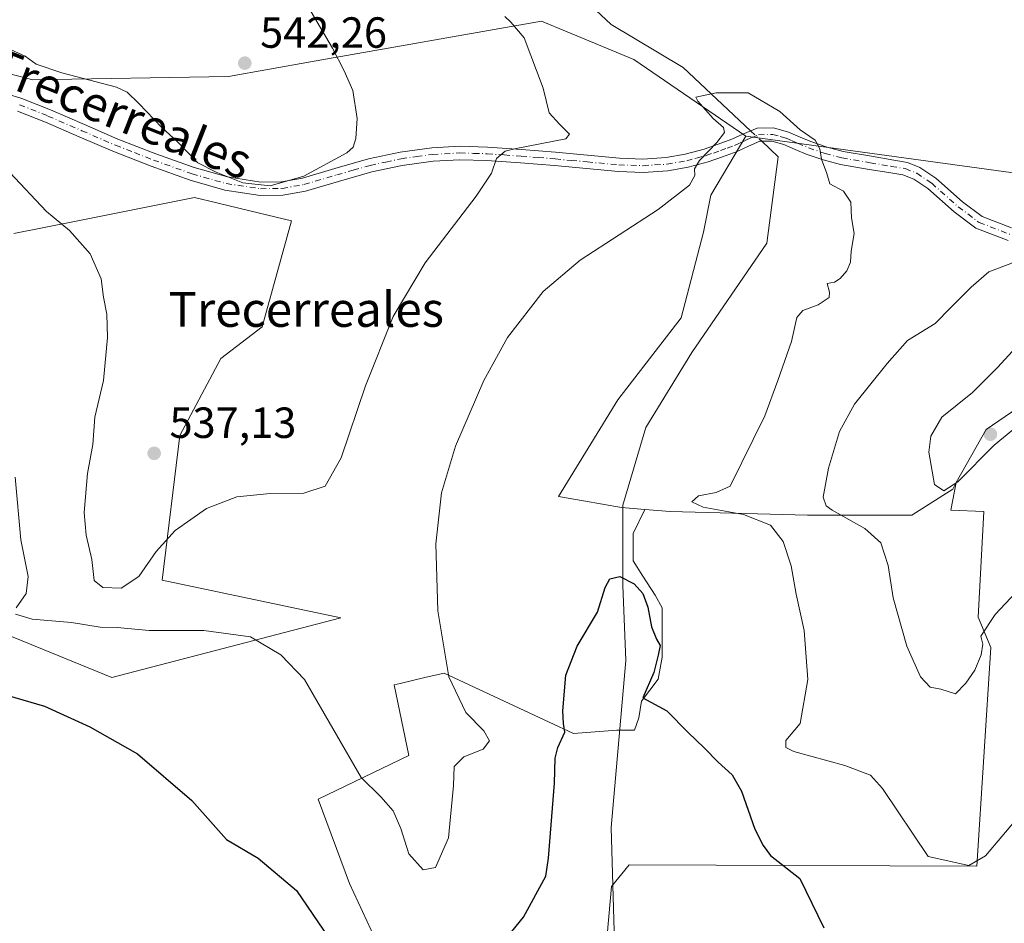
# Model space of a CAD drawing. Units: metres. Extents: x 563231 to 566691, y 4714838 to 4717185.
# Drawn here: x 565354 to 565580, y 4716779 to 4716986 of the extents above; entities that cross this region are included whole.
import ezdxf
from ezdxf.enums import TextEntityAlignment as Align

# ---------------------------------------------------------------- set-up
doc = ezdxf.new("R2010")
doc.units = ezdxf.units.M
doc.header["$MEASUREMENT"] = 0
doc.linetypes.add('DGN Style 4', pattern=[2.6384748266838614, 1.318413404963828, -0.6592067024819142, 0.001648016756204785, -0.6592067024819142])
for name, color, linetype, lineweight in [('Camino Cxs', 7, 'Continuous', 0), ('Camino eje', 30, 'DGN Style 4', 13), ('Corriente natural lineal', 142, 'Continuous', 13), ('Corriente natural lineal oculto', 9, 'DGN Style 4', 13), ('Cultivos herbáceos CxS', 92, 'Continuous', 0), ('Cultivos leñosos CxS', 92, 'Continuous', 0), ('Curva de nivel maestra', 30, 'Continuous', 30), ('Curva de nivel normal', 30, 'Continuous', 0), ('Matorral CxS', 135, 'Continuous', 0), ('Punto de cota en terreno', 7, 'Continuous', 0), ('Rótulo de punto de cota en terreno', 7, 'Continuous', 0), ('Texto cartográfico', 7, 'Continuous', 0)]:
    doc.layers.add(name, color=color, linetype=linetype, lineweight=lineweight)
doc.styles.add('Style-Arial', font='txt')

# ---------------------------------------------------------------- blocks, each defined once
blk = doc.blocks.new('*U14')
at = {"layer": 'Cultivos herbáceos CxS', "color": 92, "linetype": 'Continuous', "lineweight": 0}
for points in [[(565342.6639, 4716976.115700001, 539.6030000000028), (565356.8465, 4716972.447699999, 539.4042000000045), (565401.8479000004, 4716973.205900001, 541.9244000000035), (565420.7351000002, 4716976.5549, 540.6955000000017), (565473.7768999999, 4716985.958699999, 533.4977000000072), (565479.7285000002, 4716983.4813, 533.2029999999941), (565495.0637999997, 4716977.098900001, 531.7439000000013), (565520.7477000002, 4716959.5341, 529.5227000000014), (565512.7537000002, 4716945.965100001, 529.5412999999971), (565511.0434999998, 4716937.4143, 529.0455999999976), (565505.9126000004, 4716917.7477, 527.574099999998), (565491.3761, 4716898.936100001, 527.2887999999948), (565477.6945000002, 4716876.704299999, 526.6738000000041), (565483.4483000003, 4716875.688899999, 526.0408000000025), (565492.2306000004, 4716874.1391, 525.7418000000034), (565497.5221999995, 4716873.731899999, 526.5246000000043), (565494.8982999995, 4716868.208000001, 525.5981000000029), (565494.8982999995, 4716861.887700001, 525.0081999999966), (565497.1103999997, 4716858.411599999, 525.4101999999984), (565499.9545, 4716853.987400001, 525.395399999994), (565501.5345999999, 4716851.143300001, 525.3821000000025), (565501.5345999999, 4716846.086999999, 524.8228999999993), (565501.5345999999, 4716839.766799999, 524.2783999999956), (565500.5865000002, 4716834.7106, 524.074299999993), (565496.7944, 4716829.6544, 523.6995000000024), (565496.1623000001, 4716825.862199999, 523.9309000000068), (565495.2143000001, 4716823.018100001, 523.7418999999937), (565491.1061000006, 4716823.018100001, 523.4238000000041), (565481.1312999995, 4716822.2652, 524.7087999999932), (565475.5855, 4716824.852299999, 525.564400000003), (565451.4463000001, 4716836.112700001, 530.3837000000058), (565447.0005000001, 4716835.0667, 531.470100000006), (565441.3441000005, 4716833.736099999, 532.2488000000012), (565439.9561000001, 4716833.409499999, 532.2416999999987), (565443.3349000001, 4716817.195499999, 531.8764999999985), (565422.4316999996, 4716807.1055, 527.3717000000033), (565429.6797000002, 4716787.7761, 526.2041999999929), (565437.6497, 4716770.6095, 525.9277000000002)], [(565339.7084999997, 4716849.521700001, 526.3622999999934), (565375.0519000003, 4716835.095100001, 526.4165000000066), (565427.7072999999, 4716848.799500001, 532.9541000000027), (565386.5932999998, 4716857.4553, 534.4787999999971), (565390.6403000001, 4716890.700300001, 536.9850000000006), (565400.0796999997, 4716908.402100001, 537.7612999999983), (565409.5662000002, 4716915.697100001, 538.4076999999961), (565416.3245000001, 4716940.018100001, 539.3491999999969), (565407.0756999999, 4716942.260299999, 539.3138999999937), (565399.1933000004, 4716944.1699, 538.8996000000043), (565394.0203, 4716945.4233, 538.5559999999969), (565369.5478999997, 4716940.531099999, 535.6331000000064), (565359.1365, 4716938.449899999, 534.3508000000002), (565352.4949000003, 4716937.122300001, 533.3858000000037)], [(565487.5784999998, 4716761.218699999, 521.6423000000068), (565489.9304000001, 4716787.083000001, 522.3858999999939), (565493.9501999998, 4716792.048699999, 522.7848999999987), (565573.9017000003, 4716791.7327, 530.1805000000022), (565577.0618000003, 4716841.978900001, 534.712400000004), (565574.2176999999, 4716848.9312, 535.8288999999932), (565575.4817000004, 4716873.2642, 539.2007000000012), (565567.8974000001, 4716873.580200001, 539.619000000006), (565569.1573999999, 4716879.880100001, 539.9731999999931), (565576.0283000004, 4716892.094900001, 540.5430000000051), (565592.2751000002, 4716903.210700001, 540.3304999999964), (565611.9419, 4716909.195900001, 539.8006000000023), (565636.7390999999, 4716912.615900001, 539.3491999999969), (565637.4693, 4716912.360300001, 539.3337000000029), (565653.8406999996, 4716906.630100001, 540.1925999999949), (565662.3913000004, 4716896.3695, 539.9419999999955), (565664.6770000001, 4716889.184699999, 539.9259000000021), (565676.9271, 4716882.688100001, 541.5869999999995), (565695.7389000002, 4716877.557499999, 542.1214000000036), (565710.2751000002, 4716875.847100001, 542.4504000000015)]]:
    blk.add_polyline3d(points, dxfattribs=at)
blk = doc.blocks.new('5PATER')
at = {"layer": 'Cultivos leñosos CxS', "linetype": 'Continuous', "lineweight": 0}
h = blk.add_hatch(color=51, dxfattribs=at)
edge = h.paths.add_edge_path()
edge.add_ellipse((0, 0), major_axis=(-0.1095731443231308, -0.1110710700762829), ratio=0.9994222409660322, start_angle=0, end_angle=360)

msp = doc.modelspace()

# ---------------------------------------------------------------- linework, layer by layer
at = {"layer": 'Camino Cxs', "color": 7, "linetype": 'Continuous', "lineweight": 0}
for points in [[(565347.3501000004, 4716970.270099999, 539.0292999999947), (565354.3400999998, 4716968.170100001, 538.6309000000037), (565360.9501, 4716965.550100001, 538.5035999999964), (565368.7401000002, 4716962.170100001, 538.7899999999936), (565376.4301000005, 4716958.850099999, 538.9127000000008), (565385.1300999997, 4716955.450099999, 539.2207000000053), (565393.9401000004, 4716952.300100001, 539.7155000000057), (565401.6401000004, 4716950.120100001, 540.167300000001), (565409.3101000004, 4716948.960100001, 540.4238000000041), (565414.0401, 4716949.040100001, 540.4119000000064), (565418.8400999998, 4716949.870100001, 540.3899999999994), (565426.3000999996, 4716952.0601, 539.9759999999952), (565434.0201000003, 4716954.290100001, 539.039499999999), (565441.2801000001, 4716955.8201, 538.2688999999956), (565448.6001000004, 4716956.850099999, 537.4842999999964), (565455.0100999996, 4716957.170100001, 537.216499999995), (565461.3601000002, 4716957.0001, 536.7244999999966), (565469.2301000003, 4716956.4301, 535.9566999999952), (565477.0500999996, 4716955.8101, 534.6120999999986), (565491.7001, 4716954.440099999, 532.6472999999969), (565497.1101000002, 4716954.2501, 532.2072999999946), (565502.4700999996, 4716954.600099999, 532.1279000000068), (565506.8400999998, 4716955.350099999, 531.3004999999976), (565511.2001, 4716956.530099999, 531.4481999999989), (565514.4301000005, 4716957.630100001, 532.3956999999937), (565517.5701000001, 4716958.780099999, 533.6140000000014), (565520.1201, 4716959.9801, 532.5883000000031), (565523.3501000004, 4716961.370100001, 530.5786999999982), (565527.1700999998, 4716961.450099999, 530.0868000000046), (565530.5800999999, 4716960.460100001, 530.5874999999943), (565533.2901, 4716959.280099999, 530.795100000003), (565535.7401000002, 4716958.2601, 530.7011000000057), (565539.4401000004, 4716956.9901, 531.2884000000049), (565543.1801000005, 4716956.0101, 532.4636000000028), (565549.6300999997, 4716954.880100001, 532.8274999999994), (565554.8004999999, 4716954.022299999, 532.4134000000049), (565557.9473000001, 4716953.441299999, 532.2581000000064), (565560.7895000001, 4716952.3095, 531.9918000000034), (565564.4175000004, 4716949.862700001, 531.9171999999963), (565570.5582999997, 4716944.4397, 532.1999000000069), (565575.1174999997, 4716941.010500001, 532.8447000000015), (565581.8214999996, 4716938.4319, 533.918399999995)], [(565347.3501000004, 4716970.270099999, 539.0292999999947), (565354.3400999998, 4716968.170100001, 538.6309000000037), (565360.9501, 4716965.550100001, 538.5035999999964), (565368.7401000002, 4716962.170100001, 538.7899999999936), (565376.4301000005, 4716958.850099999, 538.9127000000008), (565385.1300999997, 4716955.450099999, 539.2207000000053), (565393.9401000004, 4716952.300100001, 539.7155000000057), (565401.6401000004, 4716950.120100001, 540.167300000001), (565409.3101000004, 4716948.960100001, 540.4238000000041), (565414.0401, 4716949.040100001, 540.4119000000064), (565418.8400999998, 4716949.870100001, 540.3899999999994), (565426.3000999996, 4716952.0601, 539.9759999999952), (565434.0201000003, 4716954.290100001, 539.039499999999), (565441.2801000001, 4716955.8201, 538.2688999999956), (565448.6001000004, 4716956.850099999, 537.4842999999964), (565455.0100999996, 4716957.170100001, 537.216499999995), (565461.3601000002, 4716957.0001, 536.7244999999966), (565469.2301000003, 4716956.4301, 535.9566999999952), (565477.0500999996, 4716955.8101, 534.6120999999986), (565491.7001, 4716954.440099999, 532.6472999999969), (565497.1101000002, 4716954.2501, 532.2072999999946), (565502.4700999996, 4716954.600099999, 532.1279000000068), (565506.8400999998, 4716955.350099999, 531.3004999999976), (565511.2001, 4716956.530099999, 531.4481999999989), (565514.4301000005, 4716957.630100001, 532.3956999999937), (565517.5701000001, 4716958.780099999, 533.6140000000014), (565520.1201, 4716959.9801, 532.5883000000031), (565523.3501000004, 4716961.370100001, 530.5786999999982), (565527.1700999998, 4716961.450099999, 530.0868000000046), (565530.5800999999, 4716960.460100001, 530.5874999999943), (565533.2901, 4716959.280099999, 530.795100000003), (565535.7401000002, 4716958.2601, 530.7011000000057), (565539.4401000004, 4716956.9901, 531.2884000000049), (565543.1801000005, 4716956.0101, 532.4636000000028), (565549.6300999997, 4716954.880100001, 532.8274999999994), (565554.8004999999, 4716954.022299999, 532.4134000000049), (565557.9473000001, 4716953.441299999, 532.2581000000064), (565560.7895000001, 4716952.3095, 531.9918000000034), (565564.4175000004, 4716949.862700001, 531.9171999999963), (565570.5582999997, 4716944.4397, 532.1999000000069), (565575.1174999997, 4716941.010500001, 532.8447000000015), (565581.8214999996, 4716938.4319, 533.918399999995)], [(565581.0932999998, 4716935.4977, 534.0528000000049), (565573.6491, 4716938.361099999, 532.7479000000021), (565568.6608999996, 4716942.1129, 532.1012000000047), (565562.5780999997, 4716947.4847, 531.8644000000058), (565559.3797000004, 4716949.6417, 532.3405000000057), (565556.8375000004, 4716950.654100001, 532.6472999999969), (565553.6118999999, 4716951.1165, 533.3573999999935), (565549.1101000002, 4716951.860099999, 534.0114999999934), (565542.5301000001, 4716953.0101, 533.421199999997), (565538.5500999996, 4716954.050100001, 532.9011000000028), (565534.6501000002, 4716955.390100001, 532.7449999999953), (565532.0900999998, 4716956.460100001, 532.109700000001), (565529.5301000001, 4716957.5701, 531.0170000000071), (565526.7701000003, 4716958.380100001, 531.0491000000038), (565524.0100999996, 4716958.3201, 531.469299999997), (565521.3800999997, 4716957.1801, 532.480899999995), (565518.7500999998, 4716955.950099999, 533.2783999999956), (565515.4501, 4716954.7301, 532.2035999999935), (565512.0900999998, 4716953.600099999, 530.3034999999945), (565507.5100999996, 4716952.350099999, 530.4328999999998), (565502.8300999999, 4716951.550100001, 531.1906000000017), (565497.1601, 4716951.190099999, 531.3482999999978), (565491.5000999998, 4716951.380100001, 531.7590999999958), (565484.1401000004, 4716952.0701, 532.4784000000072), (565476.7801000001, 4716952.7501, 533.5676999999996), (565469.0000999998, 4716953.380100001, 534.8592000000062), (565461.2100999998, 4716953.940099999, 535.9204000000027), (565455.0500999996, 4716954.100099999, 536.6282000000066), (565448.8901000004, 4716953.790100001, 537.1272000000026), (565441.8101000004, 4716952.800100001, 537.6545000000042), (565434.7701000003, 4716951.3101, 538.4529999999941), (565427.1501000002, 4716949.120100001, 539.2608999999939), (565419.5301000001, 4716946.880100001, 539.7900999999983), (565414.3300999999, 4716945.9801, 539.9728999999934), (565409.1001000004, 4716945.890100001, 540.0246000000043), (565400.9901000002, 4716947.120100001, 539.7280000000028), (565393.0100999996, 4716949.380100001, 539.0657999999967), (565384.0500999996, 4716952.5801, 538.5348999999987), (565375.2600999996, 4716956.020099999, 538.2627000000066), (565367.5201000003, 4716959.360099999, 538.0498999999982), (565359.7701000003, 4716962.720100001, 537.8561000000045), (565353.3300999999, 4716965.270099999, 537.6824000000051)], [(565581.0932999998, 4716935.4977, 534.0528000000049), (565573.6491, 4716938.361099999, 532.7479000000021), (565568.6608999996, 4716942.1129, 532.1012000000047), (565562.5780999997, 4716947.4847, 531.8644000000058), (565559.3797000004, 4716949.6417, 532.3405000000057), (565556.8375000004, 4716950.654100001, 532.6472999999969), (565553.6118999999, 4716951.1165, 533.3573999999935), (565549.1101000002, 4716951.860099999, 534.0114999999934), (565542.5301000001, 4716953.0101, 533.421199999997), (565538.5500999996, 4716954.050100001, 532.9011000000028), (565534.6501000002, 4716955.390100001, 532.7449999999953), (565532.0900999998, 4716956.460100001, 532.109700000001), (565529.5301000001, 4716957.5701, 531.0170000000071), (565526.7701000003, 4716958.380100001, 531.0491000000038), (565524.0100999996, 4716958.3201, 531.469299999997), (565521.3800999997, 4716957.1801, 532.480899999995), (565518.7500999998, 4716955.950099999, 533.2783999999956), (565515.4501, 4716954.7301, 532.2035999999935), (565512.0900999998, 4716953.600099999, 530.3034999999945), (565507.5100999996, 4716952.350099999, 530.4328999999998), (565502.8300999999, 4716951.550100001, 531.1906000000017), (565497.1601, 4716951.190099999, 531.3482999999978), (565491.5000999998, 4716951.380100001, 531.7590999999958), (565484.1401000004, 4716952.0701, 532.4784000000072), (565476.7801000001, 4716952.7501, 533.5676999999996), (565469.0000999998, 4716953.380100001, 534.8592000000062), (565461.2100999998, 4716953.940099999, 535.9204000000027), (565455.0500999996, 4716954.100099999, 536.6282000000066), (565448.8901000004, 4716953.790100001, 537.1272000000026), (565441.8101000004, 4716952.800100001, 537.6545000000042), (565434.7701000003, 4716951.3101, 538.4529999999941), (565427.1501000002, 4716949.120100001, 539.2608999999939), (565419.5301000001, 4716946.880100001, 539.7900999999983), (565414.3300999999, 4716945.9801, 539.9728999999934), (565409.1001000004, 4716945.890100001, 540.0246000000043), (565400.9901000002, 4716947.120100001, 539.7280000000028), (565393.0100999996, 4716949.380100001, 539.0657999999967), (565384.0500999996, 4716952.5801, 538.5348999999987), (565375.2600999996, 4716956.020099999, 538.2627000000066), (565367.5201000003, 4716959.360099999, 538.0498999999982), (565359.7701000003, 4716962.720100001, 537.8561000000045), (565353.3300999999, 4716965.270099999, 537.6824000000051)]]:
    msp.add_polyline3d(points, dxfattribs=at)
at = {"layer": 'Camino eje', "color": 30, "linetype": 'DGN Style 4', "lineweight": 13}
msp.add_polyline3d([(565353.8350999998, 4716966.720100001, 538.0574999999953), (565360.3601000002, 4716964.1351, 538.1928999999947), (565368.1300999997, 4716960.765100001, 538.4284999999945), (565375.8450999996, 4716957.4351, 538.6665000000066), (565380.2401000002, 4716955.715100001, 538.7918999999965), (565384.5900999998, 4716954.015100001, 538.8886999999959), (565393.4751000004, 4716950.840100001, 539.3925000000017), (565401.3151000004, 4716948.620100001, 539.9544000000024), (565409.2050999999, 4716947.425100001, 540.2709000000032), (565414.1851000004, 4716947.5101, 540.1873999999953), (565419.1851000004, 4716948.3751, 540.0693000000028), (565426.7251000004, 4716950.590100001, 539.616399999999), (565430.5351, 4716951.6851, 539.2010000000009), (565434.3951000003, 4716952.800100001, 538.7057999999961), (565438.0251000002, 4716953.565099999, 538.2768000000069), (565441.5450999998, 4716954.3101, 537.9576999999991), (565445.0850999998, 4716954.8051, 537.6064999999944), (565448.7451, 4716955.3201, 537.3086000000039), (565455.0301000001, 4716955.6351, 536.9226999999955), (565458.2050999999, 4716955.550100001, 536.6016999999993), (565461.2851, 4716955.470100001, 536.3209999999963), (565465.2200999996, 4716955.1851, 535.9296999999933), (565469.1151000002, 4716954.905099999, 535.4091000000044), (565473.0050999997, 4716954.590100001, 534.7289000000019), (565476.9151, 4716954.280099999, 534.0896000000066), (565480.6051000003, 4716953.9351, 533.5665000000008), (565484.2851, 4716953.595100001, 532.9717999999993), (565491.6001000004, 4716952.9101, 532.0293999999994), (565494.3051000005, 4716952.815099999, 531.8362999999954), (565497.1350999996, 4716952.720100001, 531.6408999999985), (565499.8151000004, 4716952.895099999, 531.6462000000029), (565502.6501000002, 4716953.075099999, 531.6251000000047), (565507.1750999996, 4716953.850099999, 530.8494000000064), (565509.4650999998, 4716954.475099999, 530.8077000000048), (565511.6451000003, 4716955.065099999, 530.8972000000067), (565513.3251, 4716955.630100001, 531.4352999999974), (565514.9401000004, 4716956.1801, 532.2084000000032), (565516.5100999996, 4716956.755100001, 532.8031999999948), (565518.1601, 4716957.3651, 532.9495000000024), (565519.4751000004, 4716957.9801, 532.699099999998), (565520.7500999998, 4716958.5801, 532.2862000000023), (565522.0651000004, 4716959.1501, 531.6236999999965), (565523.6801000005, 4716959.845100001, 531.0277999999962), (565526.9700999996, 4716959.915100001, 530.5656000000017), (565528.6750999996, 4716959.420100001, 530.6670000000013), (565530.0551000005, 4716959.015100001, 530.7597999999998), (565531.4101, 4716958.425100001, 530.8040000000037), (565532.6901000004, 4716957.870100001, 530.7666000000027), (565535.1951000001, 4716956.825099999, 531.2255000000005), (565538.9951, 4716955.520099999, 532.046100000007), (565542.8551000003, 4716954.5101, 532.9397000000026), (565549.3701, 4716953.370100001, 533.1411999999982), (565554.2065000003, 4716952.5701, 532.3159000000014), (565557.3923000004, 4716952.047700001, 532.1952000000019), (565560.0844999999, 4716950.9757, 532.1300000000047), (565563.4977000002, 4716948.673699999, 531.889599999995), (565569.6096999999, 4716943.2763, 532.1273999999976), (565574.3833, 4716939.685699999, 532.7819000000018), (565581.4574999996, 4716936.9649, 533.892399999997)], dxfattribs=at)
at = {"layer": 'Corriente natural lineal', "color": 142, "linetype": 'Continuous', "lineweight": 13}
for points in [[(565363.3312999997, 4717173.2993, 541.1506999999983), (565370.4001000002, 4717152.120100001, 540.1738999999943), (565383.9001000002, 4717113.030099999, 539.2161000000051), (565388.5701000001, 4717098.390100001, 538.6757999999973), (565390.4401000004, 4717093.6501, 538.4897000000057), (565392.7301000003, 4717089.210100001, 538.173299999995), (565395.5900999998, 4717085.200099999, 537.773000000001), (565397.7001, 4717083.020099999, 537.5616000000009), (565437.7801000001, 4717046.3201, 534.9689999999973), (565442.2298999997, 4717029.5111, 534.555600000007), (565459.4278999995, 4717013.6361, 533.1916000000056), (565489.8550000004, 4716985.193299999, 531.6630000000005), (565506.3914999999, 4716975.271400001, 530.9688000000025), (565521.8685, 4716960.7325, 529.4468999999954)], [(565524.4269000003, 4716958.3292, 529.271900000007), (565528.2197000004, 4716954.766200001, 528.9888000000064), (565525.5738000004, 4716934.9224, 527.1747000000032), (565508.3759000005, 4716909.786900001, 526.5031000000017), (565497.7925000004, 4716892.589000001, 526.1183000000019), (565492.5007999997, 4716874.729599999, 525.7543000000006), (565492.5007999997, 4716856.208699999, 524.7216000000044), (565493.1623000001, 4716839.0108, 523.1563000000025), (565489.8550000004, 4716800.6461, 523.2939999999944), (565490.5164999999, 4716776.833500001, 522.4906000000046), (565489.8550000004, 4716762.281400001, 521.4467000000004), (565462.0736999996, 4716710.6876, 520.092499999999), (565468.3717999998, 4716707.481899999, 519.2914000000019), (565480.2780999999, 4716696.3694, 518.7890000000043), (565493.2427000003, 4716676.525599999, 518.1622999999963), (565501.4447999997, 4716661.1797, 517.5160999999935), (565509.9113999996, 4716637.896400001, 517.0513999999966), (565514.2159000002, 4716629.091600001, 516.7394999999962), (565528.2434, 4716630.7522, 516.2752999999939), (565544.8365000002, 4716635.250499999, 516.0837000000029), (565556.7428000001, 4716634.456800001, 515.9334999999992), (565568.9135999996, 4716620.433800001, 515.4100000000036), (565574.5833000002, 4716612.172599999, 515.2091999999975)]]:
    msp.add_polyline3d(points, dxfattribs=at)
at = {"layer": 'Corriente natural lineal oculto', "color": 9, "linetype": 'DGN Style 4', "lineweight": 13, "extrusion": (0.03629211372114368, -0.03409194688895725, 0.9987595414507799), "elevation": -139757.6006632247, "flags": 128}
msp.add_lwpolyline([(3825173.273123693, 2813903.171690476), (3825173.273123693, 2813899.657165408)], dxfattribs=at)
at = {"layer": 'Cultivos herbáceos CxS', "color": 92, "linetype": 'Continuous', "lineweight": 0}
for points in [[(565336.3088999996, 4716978.0459, 540.2602999999945), (565342.6639, 4716976.115700001, 539.6030000000028), (565356.8465, 4716972.447699999, 539.4042000000045), (565401.8479000004, 4716973.205900001, 541.9244000000035), (565420.7351000002, 4716976.5549, 540.6955000000017), (565473.7768999999, 4716985.958699999, 533.4977000000072), (565479.7285000002, 4716983.4813, 533.2029999999941), (565495.0637999997, 4716977.098900001, 531.7439000000013), (565520.7477000002, 4716959.5341, 529.5227000000014)], [(565520.7477000002, 4716959.5341, 529.5227000000014), (565512.7537000002, 4716945.965100001, 529.5412999999971), (565511.0434999998, 4716937.4143, 529.0455999999976), (565505.9126000004, 4716917.7477, 527.574099999998), (565491.3761, 4716898.936100001, 527.2887999999948), (565477.6945000002, 4716876.704299999, 526.6738000000041), (565483.4483000003, 4716875.688899999, 526.0408000000025), (565492.2306000004, 4716874.1391, 525.7418000000034), (565497.5221999995, 4716873.731899999, 526.5246000000043)], [(565339.7084999997, 4716849.521700001, 526.3622999999934), (565375.0519000003, 4716835.095100001, 526.4165000000066), (565427.7072999999, 4716848.799500001, 532.9541000000027), (565386.5932999998, 4716857.4553, 534.4787999999971), (565390.6403000001, 4716890.700300001, 536.9850000000006), (565400.0796999997, 4716908.402100001, 537.7612999999983), (565409.5662000002, 4716915.697100001, 538.4076999999961), (565416.3245000001, 4716940.018100001, 539.3491999999969), (565407.0756999999, 4716942.260299999, 539.3138999999937), (565399.1933000004, 4716944.1699, 538.8996000000043), (565394.0203, 4716945.4233, 538.5559999999969), (565369.5478999997, 4716940.531099999, 535.6331000000064), (565359.1365, 4716938.449899999, 534.3508000000002), (565352.4949000003, 4716937.122300001, 533.3858000000037)], [(565698.3214999996, 4716749.3347, 535.574099999998), (565692.3876999998, 4716796.314300001, 528.9611000000004), (565690.7599, 4716828.307700001, 531.5858000000007), (565647.1611000003, 4716826.592700001, 530.5258000000031), (565637.4363000002, 4716860.301899999, 533.6882000000041), (565641.1542999997, 4716864.4213, 535.3138999999937), (565645.2103000004, 4716868.9155, 536.3179999999993), (565658.9700999996, 4716867.296499999, 538.056500000006), (565687.1876999997, 4716867.296499999, 540.5046000000002), (565702.5790999997, 4716866.441299999, 541.0583000000044), (565712.8399, 4716869.0065, 541.5007999999943), (565710.2751000002, 4716875.847100001, 542.4504000000015), (565695.7389000002, 4716877.557499999, 542.1214000000036), (565676.9271, 4716882.688100001, 541.5869999999995), (565664.6770000001, 4716889.184699999, 539.9259000000021), (565662.3913000004, 4716896.3695, 539.9419999999955), (565653.8406999996, 4716906.630100001, 540.1925999999949), (565637.4693, 4716912.360300001, 539.3337000000029), (565636.7390999999, 4716912.615900001, 539.3491999999969), (565611.9419, 4716909.195900001, 539.8006000000023), (565592.2751000002, 4716903.210700001, 540.3304999999964), (565576.0283000004, 4716892.094900001, 540.5430000000051), (565569.1573999999, 4716879.880100001, 539.9731999999931)], [(565487.5784999998, 4716761.218699999, 521.6423000000068), (565489.9304000001, 4716787.083000001, 522.3858999999939), (565493.9501999998, 4716792.048699999, 522.7848999999987), (565573.9017000003, 4716791.7327, 530.1805000000022), (565577.0618000003, 4716841.978900001, 534.712400000004), (565574.2176999999, 4716848.9312, 535.8288999999932), (565575.4817000004, 4716873.2642, 539.2007000000012), (565567.8974000001, 4716873.580200001, 539.619000000006), (565569.1573999999, 4716879.880100001, 539.9731999999931)], [(565497.5221999995, 4716873.731899999, 526.5246000000043), (565494.8982999995, 4716868.208000001, 525.5981000000029), (565494.8982999995, 4716861.887700001, 525.0081999999966), (565497.1103999997, 4716858.411599999, 525.4101999999984), (565499.9545, 4716853.987400001, 525.395399999994), (565501.5345999999, 4716851.143300001, 525.3821000000025), (565501.5345999999, 4716846.086999999, 524.8228999999993), (565501.5345999999, 4716839.766799999, 524.2783999999956), (565500.5865000002, 4716834.7106, 524.074299999993), (565496.7944, 4716829.6544, 523.6995000000024), (565496.1623000001, 4716825.862199999, 523.9309000000068), (565495.2143000001, 4716823.018100001, 523.7418999999937), (565491.1061000006, 4716823.018100001, 523.4238000000041), (565481.1312999995, 4716822.2652, 524.7087999999932), (565475.5855, 4716824.852299999, 525.564400000003), (565451.4463000001, 4716836.112700001, 530.3837000000058), (565447.0005000001, 4716835.0667, 531.470100000006), (565441.3441000005, 4716833.736099999, 532.2488000000012), (565439.9561000001, 4716833.409499999, 532.2416999999987), (565443.3349000001, 4716817.195499999, 531.8764999999985), (565422.4316999996, 4716807.1055, 527.3717000000033), (565429.6797000002, 4716787.7761, 526.2041999999929), (565437.6497, 4716770.6095, 525.9277000000002)]]:
    msp.add_polyline3d(points, dxfattribs=at)
at = {"layer": 'Cultivos leñosos CxS', "color": 92, "linetype": 'Continuous', "lineweight": 0, "extrusion": (-0.1403289707147644, -0.9877361291986847, 0.06844792950655455), "elevation": -4738434.051508908, "flags": 128}
msp.add_lwpolyline([(-103583.737960923, 325629.224028288), (-103479.3598459308, 325636.4945799839), (-103446.5427004786, 325640.7653963713)], dxfattribs=at)
at = {"layer": 'Cultivos leñosos CxS', "color": 92, "linetype": 'Continuous', "lineweight": 0}
for points in [[(565655.8838999998, 4716994.5055, 542.9478999999993), (565656.6901000004, 4716941.0185, 541.0369999999966), (565624.1580999997, 4716945.345100001, 536.776199999993), (565520.7477000002, 4716959.5341, 529.5227000000014), (565495.0637999997, 4716977.098900001, 531.7439000000013), (565479.7285000002, 4716983.4813, 533.2029999999941), (565473.7768999999, 4716985.958699999, 533.4977000000072), (565420.7351000002, 4716976.5549, 540.6955000000017), (565401.8479000004, 4716973.205900001, 541.9244000000035), (565356.8465, 4716972.447699999, 539.4042000000045), (565342.6639, 4716976.115700001, 539.6030000000028)], [(565336.3088999996, 4716978.0459, 540.2602999999945), (565342.6639, 4716976.115700001, 539.6030000000028), (565356.8465, 4716972.447699999, 539.4042000000045), (565401.8479000004, 4716973.205900001, 541.9244000000035), (565420.7351000002, 4716976.5549, 540.6955000000017), (565473.7768999999, 4716985.958699999, 533.4977000000072), (565479.7285000002, 4716983.4813, 533.2029999999941), (565495.0637999997, 4716977.098900001, 531.7439000000013), (565520.7477000002, 4716959.5341, 529.5227000000014)], [(565352.4949000003, 4716937.122300001, 533.3858000000037), (565359.1365, 4716938.449899999, 534.3508000000002), (565369.5478999997, 4716940.531099999, 535.6331000000064), (565394.0203, 4716945.4233, 538.5559999999969), (565399.1933000004, 4716944.1699, 538.8996000000043), (565407.0756999999, 4716942.260299999, 539.3138999999937), (565416.3245000001, 4716940.018100001, 539.3491999999969), (565409.5662000002, 4716915.697100001, 538.4076999999961), (565400.0796999997, 4716908.402100001, 537.7612999999983), (565390.6403000001, 4716890.700300001, 536.9850000000006), (565386.5932999998, 4716857.4553, 534.4787999999971), (565427.7072999999, 4716848.799500001, 532.9541000000027), (565375.0519000003, 4716835.095100001, 526.4165000000066), (565339.7084999997, 4716849.521700001, 526.3622999999934)], [(565339.7084999997, 4716849.521700001, 526.3622999999934), (565375.0519000003, 4716835.095100001, 526.4165000000066), (565427.7072999999, 4716848.799500001, 532.9541000000027), (565386.5932999998, 4716857.4553, 534.4787999999971), (565390.6403000001, 4716890.700300001, 536.9850000000006), (565400.0796999997, 4716908.402100001, 537.7612999999983), (565409.5662000002, 4716915.697100001, 538.4076999999961), (565416.3245000001, 4716940.018100001, 539.3491999999969), (565407.0756999999, 4716942.260299999, 539.3138999999937), (565399.1933000004, 4716944.1699, 538.8996000000043), (565394.0203, 4716945.4233, 538.5559999999969), (565369.5478999997, 4716940.531099999, 535.6331000000064), (565359.1365, 4716938.449899999, 534.3508000000002), (565352.4949000003, 4716937.122300001, 533.3858000000037)], [(565437.6497, 4716770.6095, 525.9277000000002), (565429.6797000002, 4716787.7761, 526.2041999999929), (565422.4316999996, 4716807.1055, 527.3717000000033), (565443.3349000001, 4716817.195499999, 531.8764999999985), (565439.9561000001, 4716833.409499999, 532.2416999999987), (565441.3441000005, 4716833.736099999, 532.2488000000012), (565447.0005000001, 4716835.0667, 531.470100000006), (565451.4463000001, 4716836.112700001, 530.3837000000058), (565475.5855, 4716824.852299999, 525.564400000003), (565481.1312999995, 4716822.2652, 524.7087999999932), (565491.1061000006, 4716823.018100001, 523.4238000000041), (565495.2143000001, 4716823.018100001, 523.7418999999937), (565496.1623000001, 4716825.862199999, 523.9309000000068), (565496.7944, 4716829.6544, 523.6995000000024), (565500.5865000002, 4716834.7106, 524.074299999993), (565501.5345999999, 4716839.766799999, 524.2783999999956), (565501.5345999999, 4716846.086999999, 524.8228999999993), (565501.5345999999, 4716851.143300001, 525.3821000000025), (565499.9545, 4716853.987400001, 525.395399999994), (565497.1103999997, 4716858.411599999, 525.4101999999984), (565494.8982999995, 4716861.887700001, 525.0081999999966), (565494.8982999995, 4716868.208000001, 525.5981000000029), (565497.5221999995, 4716873.731899999, 526.5246000000043), (565503.3466999996, 4716873.283700001, 527.1101999999955), (565534.9844000004, 4716872.428500001, 533.3248000000021), (565558.9269000003, 4716872.428300001, 538.7835999999952), (565562.8969000002, 4716874.954700001, 539.5532999999997), (565568.3326000003, 4716878.413899999, 539.9091999999946), (565569.1573999999, 4716879.880100001, 539.9731999999931), (565567.8974000001, 4716873.580200001, 539.619000000006), (565575.4817000004, 4716873.2642, 539.2007000000012), (565574.2176999999, 4716848.9312, 535.8288999999932), (565577.0618000003, 4716841.978900001, 534.712400000004), (565573.9017000003, 4716791.7327, 530.1805000000022), (565493.9501999998, 4716792.048699999, 522.7848999999987), (565489.9304000001, 4716787.083000001, 522.3858999999939), (565487.5784999998, 4716761.218699999, 521.6423000000068)], [(565487.5784999998, 4716761.218699999, 521.6423000000068), (565489.9304000001, 4716787.083000001, 522.3858999999939), (565493.9501999998, 4716792.048699999, 522.7848999999987), (565573.9017000003, 4716791.7327, 530.1805000000022), (565577.0618000003, 4716841.978900001, 534.712400000004), (565574.2176999999, 4716848.9312, 535.8288999999932), (565575.4817000004, 4716873.2642, 539.2007000000012), (565567.8974000001, 4716873.580200001, 539.619000000006), (565569.1573999999, 4716879.880100001, 539.9731999999931)], [(565497.5221999995, 4716873.731899999, 526.5246000000043), (565503.3466999996, 4716873.283700001, 527.1101999999955), (565534.9844000004, 4716872.428500001, 533.3248000000021), (565558.9269000003, 4716872.428300001, 538.7835999999952), (565562.8969000002, 4716874.954700001, 539.5532999999997), (565568.3326000003, 4716878.413899999, 539.9091999999946), (565569.1573999999, 4716879.880100001, 539.9731999999931)], [(565497.5221999995, 4716873.731899999, 526.5246000000043), (565494.8982999995, 4716868.208000001, 525.5981000000029), (565494.8982999995, 4716861.887700001, 525.0081999999966), (565497.1103999997, 4716858.411599999, 525.4101999999984), (565499.9545, 4716853.987400001, 525.395399999994), (565501.5345999999, 4716851.143300001, 525.3821000000025), (565501.5345999999, 4716846.086999999, 524.8228999999993), (565501.5345999999, 4716839.766799999, 524.2783999999956), (565500.5865000002, 4716834.7106, 524.074299999993), (565496.7944, 4716829.6544, 523.6995000000024), (565496.1623000001, 4716825.862199999, 523.9309000000068), (565495.2143000001, 4716823.018100001, 523.7418999999937), (565491.1061000006, 4716823.018100001, 523.4238000000041), (565481.1312999995, 4716822.2652, 524.7087999999932), (565475.5855, 4716824.852299999, 525.564400000003), (565451.4463000001, 4716836.112700001, 530.3837000000058), (565447.0005000001, 4716835.0667, 531.470100000006), (565441.3441000005, 4716833.736099999, 532.2488000000012), (565439.9561000001, 4716833.409499999, 532.2416999999987), (565443.3349000001, 4716817.195499999, 531.8764999999985), (565422.4316999996, 4716807.1055, 527.3717000000033), (565429.6797000002, 4716787.7761, 526.2041999999929), (565437.6497, 4716770.6095, 525.9277000000002)]]:
    msp.add_polyline3d(points, dxfattribs=at)
at = {"layer": 'Curva de nivel maestra', "color": 30, "linetype": 'Continuous', "lineweight": 30, "elevation": 525, "flags": 128}
for points in [[(565457.3099999996, 4716764.860099999), (565469.6399999997, 4716780.0001), (565474.7699999996, 4716789.420100001), (565475.4199999999, 4716793.5601), (565476.7999999998, 4716810.8101), (565476.9299999997, 4716816.5601), (565477.5599999996, 4716818.9901), (565479.1399999997, 4716822.5601), (565478.8399999999, 4716824.540100001), (565478.6799999997, 4716827.450099999), (565479.3799999999, 4716835.640100001), (565481.9699999997, 4716842.280099999), (565486.6900000004, 4716850.090100001), (565488.4600000001, 4716855.780099999), (565489.5199999996, 4716857.7501), (565491.8200000003, 4716858.300100001), (565495.1100000005, 4716856.630100001), (565497.1200000001, 4716854.420100001), (565498.2400000002, 4716851.2301), (565499.1200000001, 4716846.770099999), (565500.2599999999, 4716843.9101), (565501.0599999996, 4716842.4901), (565500.6600000003, 4716840.2601), (565499.6500000004, 4716836.2501), (565497.0899999999, 4716830.4001), (565502.5999999996, 4716827.450099999), (565507.5499999998, 4716822.470100001), (565511.2100000001, 4716818.950099999), (565514.3799999999, 4716815.670100001), (565517.6500000004, 4716812.7601), (565519.7800000003, 4716808.970100001), (565522.8600000005, 4716800.2401), (565524.7699999996, 4716796.4901), (565526.4400000004, 4716794.220100001), (565533.2000000002, 4716788.920100001), (565538.6699999999, 4716777.5801)], [(565349.6100000005, 4716831.4301), (565359.5599999996, 4716828.5101), (565369.9500000002, 4716823.7601), (565380.9100000003, 4716817.5801), (565393.4100000003, 4716806.800100001), (565401.3799999999, 4716797.860099999), (565408.7000000002, 4716793.5801), (565417.4800000004, 4716786.130100001), (565429.8700000001, 4716767.920100001)]]:
    msp.add_lwpolyline(points, dxfattribs=at)
at = {"layer": 'Curva de nivel normal', "color": 30, "linetype": 'Continuous', "lineweight": 0, "flags": 128}
for points, elevation in [([(565351.8799999999, 4716979.3101), (565355.0999999996, 4716977.850099999), (565357.6200000001, 4716976.020099999), (565363.54, 4716974.090100001), (565376.1299999999, 4716970.7501), (565378.5700000003, 4716969.6501), (565381.2800000003, 4716967.0001), (565386.5, 4716961.460100001), (565390.1799999997, 4716958.130100001), (565394.7800000003, 4716953.4001), (565399.0199999996, 4716951.2601), (565405.1399999997, 4716948.7601), (565411.4100000003, 4716948.090100001), (565419.1600000003, 4716950.290100001), (565429.0800000001, 4716955.700099999), (565430.5499999998, 4716957.0001), (565431.1500000004, 4716959.0001), (565431.4699999997, 4716963.600099999), (565430.4000000004, 4716970.0001), (565428.4500000002, 4716974.530099999), (565425.79, 4716979.7401), (565420.0599999996, 4716989.350099999)], 540), ([(565351.5300000003, 4716951.220100001), (565360.0099999999, 4716942.200099999), (565365.3300000001, 4716937.790100001), (565370.0599999996, 4716932.4901), (565372.5599999996, 4716926.690099999), (565373.1100000005, 4716922.520099999), (565373.8899999997, 4716918.5701), (565374.0700000003, 4716913.2601), (565373.0899999999, 4716903.340100001), (565371.1399999997, 4716894.940099999), (565370.6799999997, 4716888.620100001), (565369.4400000004, 4716881.960100001), (565368.6900000004, 4716873.040100001), (565369.1399999997, 4716867.780099999), (565370.4500000002, 4716862.1801), (565371.0099999999, 4716857.360099999), (565372.9800000004, 4716855.8101), (565377.1500000004, 4716855.6601), (565381.2800000003, 4716858.280099999), (565385.2000000002, 4716864.0601), (565389.5800000001, 4716868.9101), (565396.7999999998, 4716873.960100001), (565403.7699999996, 4716876.590100001), (565411.4100000003, 4716877.370100001), (565419.1500000004, 4716877.4301), (565424.1100000005, 4716879.090100001), (565427.79, 4716885.600099999), (565433.3600000005, 4716902.110099999), (565439.7300000004, 4716918.030099999), (565447.0599999996, 4716930.390100001), (565458.79, 4716945.7301), (565462.3300000001, 4716950.9801), (565463.4600000001, 4716954.380100001), (565465.4199999999, 4716956.020099999), (565467.9699999997, 4716956.6601), (565479.3799999999, 4716958.920100001), (565480.2100000001, 4716959.9901), (565477.9600000001, 4716962.2401), (565475.5499999998, 4716964.9001), (565474.2000000002, 4716970.5701), (565469.8200000003, 4716982.090100001), (565466.7699999996, 4716985.720100001), (565465.3899999997, 4716987.0101)], 535), ([(565352.9000000004, 4716849.630100001), (565356.6900000004, 4716848.530099999), (565365.7800000003, 4716847.710100001), (565372.3899999997, 4716846.690099999), (565376.2599999999, 4716846.5601), (565383.6299999999, 4716845.9301), (565396.2000000002, 4716845.9001), (565406.9199999999, 4716844.460100001), (565413.8899999997, 4716840.280099999), (565419.3499999996, 4716834.6501), (565432.3700000001, 4716812.100099999), (565436.9000000004, 4716807.6801), (565439.7000000002, 4716804.4901), (565441.5, 4716800.380100001), (565443.29, 4716794.590100001), (565446.5700000003, 4716790.860099999), (565449.4699999997, 4716791.440099999), (565452.4199999999, 4716798.2301), (565453.5899999999, 4716810.2601), (565453.7100000001, 4716814.6801), (565455.9500000002, 4716816.840100001), (565460.4299999997, 4716818.620100001), (565461.8799999999, 4716820.5601), (565460.5499999998, 4716822.870100001), (565456.4100000003, 4716827.0701), (565452.5, 4716835.2501), (565449.9800000004, 4716850.420100001), (565449.4900000002, 4716865.8201), (565450.8399999999, 4716877.520099999), (565454.0700000003, 4716888.280099999), (565460.5199999996, 4716903.360099999), (565466.0099999999, 4716913.2401), (565474.2100000001, 4716923.800100001), (565482.7199999997, 4716931.0101), (565500.5899999999, 4716942.640100001), (565507.8600000005, 4716948.2401), (565509.0599999996, 4716950.4901), (565508.9600000001, 4716952.030099999), (565510.1100000005, 4716953.9301), (565514.0800000001, 4716958.0101), (565515.8600000005, 4716960.370100001), (565515.6699999999, 4716961.5001), (565513.2400000002, 4716963.540100001), (565509.7300000004, 4716967.530099999), (565509.2800000003, 4716968.4301), (565513.9500000002, 4716969.5001), (565521.3399999999, 4716969.4801), (565528.6200000001, 4716965.190099999), (565533.2699999996, 4716960.970100001), (565536.7199999997, 4716958.5701), (565537.8200000003, 4716956.5701), (565538.1699999999, 4716954.2401), (565539.4199999999, 4716950.890100001), (565540.0499999998, 4716948.5801), (565543.2199999997, 4716946.850099999), (565544.9199999999, 4716944.3101), (565545.0599999996, 4716940.720100001), (565545.6799999997, 4716937.170100001), (565544.9699999997, 4716933.050100001), (565544.7999999998, 4716930.5701), (565544.0099999999, 4716928.5701), (565542.4900000002, 4716926.780099999), (565541.1200000001, 4716925.970100001), (565539.4600000001, 4716925.620100001), (565540.0300000003, 4716923.620100001), (565539.9299999997, 4716922.420100001), (565537.4400000004, 4716920.710100001), (565533.8899999997, 4716919.460100001), (565532.5300000003, 4716917.800100001), (565531.2699999996, 4716912.290100001), (565528.1200000001, 4716903.340100001), (565525.1500000004, 4716895.2401), (565517.1799999997, 4716879.0601), (565513.9199999999, 4716877.590100001), (565509.8799999999, 4716876.8301), (565508.4000000004, 4716875.450099999), (565510.9500000002, 4716874.2601), (565520.2699999996, 4716872.5801), (565526.4500000002, 4716870.090100001), (565529.3399999999, 4716866.3201), (565531.2300000004, 4716860.7301), (565532.3799999999, 4716854.280099999), (565534.1500000004, 4716845.9101), (565535, 4716834.6501), (565533.2400000002, 4716824.520099999), (565529.9600000001, 4716820.630100001), (565529.9400000004, 4716819.0001), (565531.79, 4716818.0601), (565543.5199999996, 4716814.860099999), (565549.4400000004, 4716812.630100001), (565552.1799999997, 4716809.600099999), (565562.6900000004, 4716794.0001), (565572.0300000003, 4716791.9301), (565575.8799999999, 4716794.100099999), (565582.5099999999, 4716802.0001)], 530), ([(565584.2800000003, 4716931.2401), (565576.6100000005, 4716928.3301), (565572.5999999996, 4716924.8201), (565567.9500000002, 4716920.200099999), (565564.2699999996, 4716916.450099999), (565557.9100000003, 4716912.5701), (565553.2400000002, 4716907.2401), (565545.7400000002, 4716897.9101), (565542.2800000003, 4716891.620100001), (565539.7699999996, 4716883.210100001), (565538.5499999998, 4716876.530099999), (565539.2100000001, 4716874.520099999), (565540.5899999999, 4716873.5701), (565548.1399999997, 4716869.340100001), (565551.8200000003, 4716866.020099999), (565553.4600000001, 4716860.870100001), (565554.6399999997, 4716853.4301), (565557.8200000003, 4716842.3301), (565560.9299999997, 4716835.2401), (565563.1799999997, 4716832.890100001), (565565.5899999999, 4716832.450099999), (565568.9400000004, 4716831.380100001), (565571.3099999996, 4716833.8201), (565573.3899999997, 4716836.8201), (565574.8700000001, 4716840.290100001), (565575.2599999999, 4716842.7401), (565574.7699999996, 4716844.620100001), (565578.0700000003, 4716849.5601), (565591.1600000003, 4716863.5001)], 535), ([(565605.5199999996, 4716913.100099999), (565602.9299999997, 4716912.540100001), (565598.0700000003, 4716911.1601), (565588.8099999996, 4716911.140100001), (565582.04, 4716910.0601), (565578.5999999996, 4716906.3301), (565572.8700000001, 4716900.600099999), (565565.7999999998, 4716894.9101), (565563.2800000003, 4716890.5801), (565562.8799999999, 4716886.9101), (565564.1399999997, 4716879.4301), (565566.2699999996, 4716877.9901), (565569.5300000003, 4716880.100099999), (565577.8499999996, 4716888.4801), (565588.6200000001, 4716897.280099999), (565596.7000000002, 4716902.4901), (565602.1100000005, 4716905.3201), (565609.2599999999, 4716910.5701), (565607.7699999996, 4716912.270099999), (565605.5199999996, 4716913.100099999)], 540), ([(565352.8099999996, 4716881.100099999), (565354.0899999999, 4716866.720100001), (565355.79, 4716858.3201), (565355.3799999999, 4716854.4101), (565353.0099999999, 4716851.100099999)], 530)]:
    msp.add_lwpolyline(points, dxfattribs=dict(at, elevation=elevation))
at = {"layer": 'Matorral CxS', "color": 135, "linetype": 'Continuous', "lineweight": 0, "extrusion": (-0.1403289707147644, -0.9877361291986847, 0.06844792950655455), "elevation": -4738434.051508908, "flags": 128}
msp.add_lwpolyline([(-103583.737960923, 325629.224028288), (-103479.3598459308, 325636.4945799839), (-103446.5427004786, 325640.7653963713)], dxfattribs=at)
at = {"layer": 'Matorral CxS', "color": 135, "linetype": 'Continuous', "lineweight": 0}
for points in [[(565592.2751000002, 4716903.210700001, 540.3304999999964), (565576.0283000004, 4716892.094900001, 540.5430000000051), (565569.1573999999, 4716879.880100001, 539.9731999999931), (565568.3326000003, 4716878.413899999, 539.9091999999946), (565562.8969000002, 4716874.954700001, 539.5532999999997), (565558.9269000003, 4716872.428300001, 538.7835999999952), (565534.9844000004, 4716872.428500001, 533.3248000000021), (565503.3466999996, 4716873.283700001, 527.1101999999955), (565497.5221999995, 4716873.731899999, 526.5246000000043), (565492.2306000004, 4716874.1391, 525.7418000000034), (565483.4483000003, 4716875.688899999, 526.0408000000025), (565477.6945000002, 4716876.704299999, 526.6738000000041), (565491.3761, 4716898.936100001, 527.2887999999948), (565505.9126000004, 4716917.7477, 527.574099999998), (565511.0434999998, 4716937.4143, 529.0455999999976), (565512.7537000002, 4716945.965100001, 529.5412999999971), (565520.7477000002, 4716959.5341, 529.5227000000014), (565624.1580999997, 4716945.345100001, 536.776199999993)], [(565520.7477000002, 4716959.5341, 529.5227000000014), (565512.7537000002, 4716945.965100001, 529.5412999999971), (565511.0434999998, 4716937.4143, 529.0455999999976), (565505.9126000004, 4716917.7477, 527.574099999998), (565491.3761, 4716898.936100001, 527.2887999999948), (565477.6945000002, 4716876.704299999, 526.6738000000041), (565483.4483000003, 4716875.688899999, 526.0408000000025), (565492.2306000004, 4716874.1391, 525.7418000000034), (565497.5221999995, 4716873.731899999, 526.5246000000043)], [(565698.3214999996, 4716749.3347, 535.574099999998), (565692.3876999998, 4716796.314300001, 528.9611000000004), (565690.7599, 4716828.307700001, 531.5858000000007), (565647.1611000003, 4716826.592700001, 530.5258000000031), (565637.4363000002, 4716860.301899999, 533.6882000000041), (565641.1542999997, 4716864.4213, 535.3138999999937), (565645.2103000004, 4716868.9155, 536.3179999999993), (565658.9700999996, 4716867.296499999, 538.056500000006), (565687.1876999997, 4716867.296499999, 540.5046000000002), (565702.5790999997, 4716866.441299999, 541.0583000000044), (565712.8399, 4716869.0065, 541.5007999999943), (565710.2751000002, 4716875.847100001, 542.4504000000015), (565695.7389000002, 4716877.557499999, 542.1214000000036), (565676.9271, 4716882.688100001, 541.5869999999995), (565664.6770000001, 4716889.184699999, 539.9259000000021), (565662.3913000004, 4716896.3695, 539.9419999999955), (565653.8406999996, 4716906.630100001, 540.1925999999949), (565637.4693, 4716912.360300001, 539.3337000000029), (565636.7390999999, 4716912.615900001, 539.3491999999969), (565611.9419, 4716909.195900001, 539.8006000000023), (565592.2751000002, 4716903.210700001, 540.3304999999964), (565576.0283000004, 4716892.094900001, 540.5430000000051), (565569.1573999999, 4716879.880100001, 539.9731999999931)], [(565497.5221999995, 4716873.731899999, 526.5246000000043), (565503.3466999996, 4716873.283700001, 527.1101999999955), (565534.9844000004, 4716872.428500001, 533.3248000000021), (565558.9269000003, 4716872.428300001, 538.7835999999952), (565562.8969000002, 4716874.954700001, 539.5532999999997), (565568.3326000003, 4716878.413899999, 539.9091999999946), (565569.1573999999, 4716879.880100001, 539.9731999999931)]]:
    msp.add_polyline3d(points, dxfattribs=at)

# ---------------------------------------------------------------- block references
at = {"layer": 'Cultivos herbáceos CxS', "color": 92, "linetype": 'Continuous', "lineweight": 0}
msp.add_blockref('*U14', (0, 0), dxfattribs=at)
at = {"layer": 'Punto de cota en terreno', "color": 7, "linetype": 'Continuous', "lineweight": 0, "xscale": 10, "yscale": 10, "zscale": 10}
for p in [(565405.5999999996, 4716976.289999999, 542.2599999999948), (565577, 4716891, 541), (565384.7699999996, 4716886.619999999, 537.1300000000047)]:
    msp.add_blockref('5PATER', p, dxfattribs=at)

# ---------------------------------------------------------------- texts
at = {"layer": 'Rótulo de punto de cota en terreno', "color": 7, "linetype": 'Continuous', "lineweight": 0, "style": 'Style-Arial'}
for s, p in [('542,26', (565409.1277999999, 4716979.8178)), ('537,13', (565388.2977999998, 4716890.147800001))]:
    msp.add_text(s, height=7.000000000000002, dxfattribs=at).set_placement(p)
at = {"layer": 'Texto cartográfico', "color": 7, "linetype": 'Continuous', "lineweight": 0, "style": 'Style-Arial'}
msp.add_text('Trecerreales', height=8, rotation=338.4379865375739, dxfattribs=at).set_placement((565377.1768845578, 4716964.725160135), align=Align.MIDDLE_CENTER)
msp.add_text('Trecerreales', height=8, dxfattribs=at).set_placement((565419.7094390241, 4716919.690149999), align=Align.MIDDLE_CENTER)

doc.saveas('drawing.dxf')
